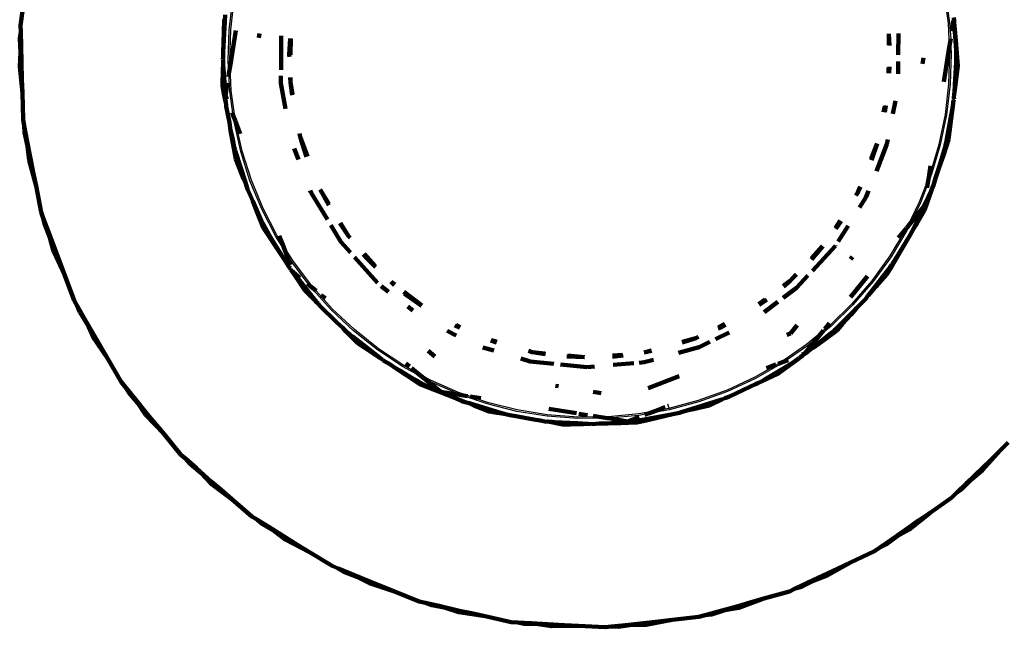
# Model space of a CAD drawing. Units: millimetres. Extents: x -5009 to 5009, y -4015 to 4015.
# Drawn here: x -2868 to -2749, y 841 to 914 of the extents above; entities that cross this region are included whole.
import ezdxf

# ---------------------------------------------------------------- set-up
doc = ezdxf.new("R2010")
doc.units = ezdxf.units.MM

# ---------------------------------------------------------------- blocks, each defined once
blk = doc.blocks.new('005500')
at = {"lineweight": 211}
for p, q in [((-2867.75, 916.8), (-2868.2, 913.59)), ((-2843.5, 912.76), (-2843.46, 914.33)), ((-2843.35, 914.05), (-2843.31, 914.86)), ((-2755.02, 912.88), (-2754.8, 914.24)), ((-2754.76, 914.57), (-2754.72, 914.2)), ((-2754.72, 914.2), (-2754.72, 913.95)), ((-2868.2, 913.59), (-2868.17, 912.8)), ((-2843.55, 910.35), (-2843.35, 914.05)), ((-2843.5, 912.76), (-2843.35, 914.05)), ((-2842.04, 912.99), (-2842.73, 908.59)), ((-2754.72, 913.95), (-2754.49, 910.55)), ((-2754.72, 913.95), (-2754.49, 911.26)), ((-2868.17, 912.8), (-2868.27, 912.01)), ((-2868.27, 912.01), (-2868.18, 910.31)), ((-2868.17, 912.8), (-2868.13, 911.1)), ((-2843.55, 910.35), (-2843.5, 912.76)), ((-2839.25, 912.08), (-2839.16, 912.61)), ((-2836.53, 908.19), (-2836.5, 912.31)), ((-2835.53, 910.05), (-2835.42, 911.99)), ((-2835.36, 911.97), (-2835.37, 910.01)), ((-2762.67, 911.25), (-2762.66, 912.55)), ((-2762.66, 912.55), (-2762.6, 911.17)), ((-2761.52, 912.63), (-2761.54, 910.03)), ((-2755.33, 910.91), (-2755.19, 911.76)), ((-2755.19, 911.76), (-2755.16, 911.96)), ((-2868.13, 911.1), (-2868.18, 910.31)), ((-2868.13, 911.1), (-2868.02, 907.08)), ((-2755.99, 906.76), (-2755.33, 910.91)), ((-2754.49, 910.55), (-2754.5, 910.22)), ((-2754.49, 911.26), (-2754.49, 910.55)), ((-2754.49, 911.26), (-2754.36, 909.7)), ((-2868.18, 910.31), (-2868.29, 908.61)), ((-2868.18, 910.31), (-2868.02, 907.08)), ((-2843.6, 909.48), (-2843.56, 909.68)), ((-2843.58, 909.34), (-2843.6, 909.48)), ((-2843.58, 909.28), (-2843.58, 909.34)), ((-2843.56, 909.68), (-2843.55, 910.35)), ((-2835.52, 909.78), (-2835.53, 910.05)), ((-2758.46, 909.65), (-2758.58, 908.92)), ((-2754.36, 909.7), (-2754.52, 907.73)), ((-2754.5, 910.04), (-2754.51, 909.11)), ((-2754.46, 910.03), (-2754.51, 909.11)), ((-2754.5, 910.22), (-2754.46, 910.03)), ((-2754.36, 909.7), (-2754.29, 908.7)), ((-2868.29, 908.61), (-2867.97, 905.39)), ((-2843.65, 906.27), (-2843.6, 908.24)), ((-2843.6, 908.24), (-2843.55, 908.85)), ((-2843.51, 907.26), (-2843.6, 908.24)), ((-2843.55, 909.14), (-2843.58, 909.28)), ((-2843.55, 908.85), (-2843.55, 909.14)), ((-2843.51, 907.26), (-2843.55, 908.85)), ((-2843.29, 905.1), (-2843.55, 908.85)), ((-2842.73, 908.59), (-2842.87, 907.75)), ((-2762.7, 907.78), (-2762.7, 908.49)), ((-2762.58, 908.57), (-2762.62, 907.78)), ((-2761.54, 909.22), (-2761.56, 907.72)), ((-2754.51, 909.11), (-2754.66, 906.39)), ((-2754.29, 908.7), (-2754.53, 906.75)), ((-2754.51, 909.11), (-2754.52, 907.73)), ((-2868.02, 907.08), (-2867.97, 905.39)), ((-2843.47, 905.3), (-2843.51, 907.26)), ((-2843.29, 905.1), (-2843.51, 907.26)), ((-2842.87, 907.75), (-2842.93, 907.33)), ((-2836.55, 906.58), (-2836.54, 907.48)), ((-2835.4, 906.68), (-2835.42, 907.27)), ((-2835.4, 907.26), (-2835.4, 906.68)), ((-2754.52, 907.73), (-2754.66, 906.39)), ((-2754.52, 907.73), (-2754.53, 906.75)), ((-2843.47, 905.3), (-2843.65, 906.27)), ((-2843.05, 906.62), (-2843.29, 905.1)), ((-2835.99, 903.46), (-2836.55, 906.58)), ((-2835.4, 906.68), (-2835.14, 905.23)), ((-2835.2, 905.12), (-2835.4, 906.68)), ((-2754.53, 906.75), (-2754.71, 905.43)), ((-2754.66, 906.39), (-2754.71, 905.43)), ((-2867.97, 905.39), (-2867.88, 902.16)), ((-2843.23, 904.16), (-2843.47, 905.3)), ((-2843.29, 905.1), (-2843.11, 904.63)), ((-2843.29, 904.77), (-2843.29, 905.1)), ((-2843.23, 904.16), (-2843.29, 904.77)), ((-2754.75, 904.65), (-2754.81, 904.51)), ((-2754.78, 904.78), (-2754.72, 905.28)), ((-2754.78, 904.78), (-2754.75, 904.65)), ((-2754.71, 905.43), (-2754.72, 905.28)), ((-2843.24, 904.11), (-2843.23, 904.16)), ((-2843.22, 904.06), (-2843.24, 904.11)), ((-2843.19, 903.75), (-2843.22, 904.06)), ((-2842.81, 901.82), (-2843.19, 903.75)), ((-2763.31, 903.06), (-2763.16, 903.8)), ((-2763.04, 903.86), (-2763.17, 903.04)), ((-2761.87, 904.44), (-2762.18, 902.85)), ((-2754.9, 903.79), (-2755.53, 900.26)), ((-2754.9, 903.79), (-2755.1, 902.27)), ((-2754.81, 904.51), (-2754.9, 903.79)), ((-2867.88, 902.16), (-2867.73, 901.38)), ((-2842.49, 903.02), (-2842.35, 902.67)), ((-2842.35, 902.67), (-2842.07, 901.96)), ((-2755.1, 902.27), (-2755.53, 900.26)), ((-2755.1, 902.27), (-2755.29, 900.7)), ((-2867.73, 901.38), (-2867.69, 900.58)), ((-2867.73, 901.38), (-2867.41, 899.71)), ((-2842.67, 900.85), (-2842.81, 901.82)), ((-2842.07, 901.92), (-2842.07, 901.96)), ((-2842.07, 901.92), (-2841.5, 900.44)), ((-2867.69, 900.58), (-2867.33, 898.92)), ((-2842.41, 899.73), (-2842.67, 900.85)), ((-2842.39, 899.3), (-2842.67, 900.85)), ((-2834.29, 900.48), (-2834.31, 900.45)), ((-2834.22, 900.05), (-2834.31, 900.45)), ((-2834.22, 900.05), (-2833.32, 897.69)), ((-2833.43, 897.65), (-2834.22, 900.05)), ((-2755.29, 900.7), (-2755.69, 899.35)), ((-2755.53, 900.26), (-2755.69, 899.35)), ((-2755.29, 900.7), (-2755.42, 899.72)), ((-2867.41, 899.71), (-2867.33, 898.92)), ((-2867.41, 899.71), (-2866.64, 895.77)), ((-2867.33, 898.92), (-2866.64, 895.77)), ((-2867.33, 898.92), (-2867.16, 897.23)), ((-2842.24, 898.82), (-2842.41, 899.73)), ((-2842.24, 898.82), (-2842.39, 899.3)), ((-2842.04, 897.36), (-2842.39, 899.3)), ((-2842.12, 898.45), (-2842.24, 898.82)), ((-2834.4, 897.31), (-2834.92, 898.66)), ((-2764.84, 897.38), (-2764.09, 899.26)), ((-2764.09, 899.26), (-2764.78, 897.24)), ((-2762.9, 899.16), (-2764.19, 895.9)), ((-2762.79, 899.74), (-2762.9, 899.16)), ((-2755.84, 898.82), (-2756.55, 896.36)), ((-2755.42, 899.72), (-2756.05, 897.85)), ((-2755.84, 898.82), (-2756.05, 897.85)), ((-2755.82, 898.94), (-2755.84, 898.82)), ((-2755.69, 899.35), (-2755.82, 898.94)), ((-2842.1, 898.36), (-2842.12, 898.45)), ((-2840.87, 894.53), (-2842.1, 898.36)), ((-2841.08, 894.98), (-2842.1, 898.36)), ((-2841.67, 896.44), (-2842.1, 898.36)), ((-2841.67, 896.44), (-2842.04, 897.36)), ((-2756.05, 897.85), (-2756.55, 896.36)), ((-2867.16, 897.23), (-2866.31, 894.1)), ((-2841.08, 894.98), (-2841.67, 896.44)), ((-2757.83, 895.11), (-2757.61, 896.53)), ((-2756.55, 896.36), (-2757, 895.05)), ((-2866.64, 895.77), (-2866.31, 894.1)), ((-2840.87, 894.53), (-2841.08, 894.98)), ((-2757.96, 894.28), (-2757.83, 895.11)), ((-2757, 895.05), (-2757.26, 894.2)), ((-2866.31, 894.1), (-2865.69, 890.93)), ((-2840.61, 893.69), (-2840.87, 894.53)), ((-2766.49, 893.22), (-2766.18, 894.01)), ((-2766.14, 893.99), (-2766.49, 893.22)), ((-2758.02, 893.88), (-2757.96, 894.28)), ((-2757.39, 893.92), (-2757.5, 893.58)), ((-2757.26, 894.2), (-2757.39, 893.92)), ((-2840.24, 892.88), (-2840.61, 893.69)), ((-2839.98, 892.25), (-2840.24, 892.88)), ((-2832.87, 893.25), (-2832.98, 893.53)), ((-2830.9, 890.02), (-2832.87, 893.25)), ((-2831.77, 893.65), (-2830.73, 891.92)), ((-2830.74, 891.75), (-2831.77, 893.65)), ((-2766.68, 892.92), (-2766.49, 893.22)), ((-2765.46, 892.7), (-2766.24, 891.47)), ((-2765.14, 893.51), (-2765.46, 892.7)), ((-2757.5, 893.58), (-2758.35, 891.82)), ((-2757.5, 893.58), (-2758.32, 891.81)), ((-2757.5, 893.58), (-2758.01, 892.09)), ((-2838.93, 889.92), (-2839.98, 892.25)), ((-2839.4, 890.79), (-2839.98, 892.25)), ((-2760.04, 889.6), (-2758.4, 891.63)), ((-2758.01, 892.09), (-2758.93, 890.35)), ((-2758.4, 891.63), (-2758.93, 890.35)), ((-2758.4, 891.63), (-2758.38, 891.65)), ((-2758.38, 891.65), (-2758.37, 891.69)), ((-2758.37, 891.69), (-2758.35, 891.82)), ((-2758.32, 891.81), (-2758.37, 891.69)), ((-2758.01, 892.09), (-2758.33, 891.14)), ((-2865.69, 890.93), (-2865.42, 890.18)), ((-2865.42, 890.18), (-2865.25, 889.41)), ((-2865.42, 890.18), (-2864.82, 888.59)), ((-2838.93, 889.92), (-2839.4, 890.79)), ((-2838.66, 888.96), (-2839.4, 890.79)), ((-2758.33, 891.14), (-2759.33, 889.44)), ((-2758.93, 890.35), (-2759.18, 889.87)), ((-2865.25, 889.41), (-2864.61, 887.83)), ((-2838.65, 889.41), (-2838.93, 889.92)), ((-2838.37, 888.8), (-2838.65, 889.41)), ((-2837.93, 888.07), (-2838.65, 889.41)), ((-2829.26, 887.31), (-2830.49, 889.34)), ((-2828.34, 887.99), (-2829.39, 889.56)), ((-2829.3, 889.57), (-2828.34, 887.99)), ((-2769.15, 889), (-2768.58, 889.9)), ((-2768.48, 889.83), (-2769.13, 888.89)), ((-2767.63, 889.27), (-2768.84, 887.35)), ((-2760.51, 889.02), (-2760.04, 889.6)), ((-2759.18, 889.87), (-2759.88, 888.54)), ((-2759.44, 889.28), (-2759.88, 888.54)), ((-2759.33, 889.44), (-2759.44, 889.28)), ((-2759.18, 889.87), (-2759.33, 889.44)), ((-2864.82, 888.59), (-2864.61, 887.83)), ((-2864.82, 888.59), (-2863.41, 884.83)), ((-2864.61, 887.83), (-2863.41, 884.83)), ((-2864.61, 887.83), (-2864.17, 886.18)), ((-2838.11, 888.13), (-2838.66, 888.96)), ((-2837.93, 888.07), (-2838.37, 888.8)), ((-2838.11, 888.13), (-2838.37, 888.8)), ((-2837.24, 886.82), (-2838.11, 888.13)), ((-2837.69, 887.68), (-2837.93, 888.07)), ((-2836.75, 888.06), (-2836.32, 886.95)), ((-2828.34, 887.99), (-2828.15, 887.79)), ((-2760.12, 888.09), (-2761.9, 885.16)), ((-2760.12, 888.09), (-2761.61, 885.55)), ((-2761.51, 887.79), (-2760.55, 888.98)), ((-2759.88, 888.54), (-2760.12, 888.09)), ((-2837.24, 886.82), (-2837.69, 887.68)), ((-2836.03, 884.99), (-2837.69, 887.68)), ((-2836.03, 884.99), (-2837.24, 886.82)), ((-2836.32, 886.95), (-2835.99, 886.09)), ((-2828.11, 886.03), (-2829.26, 887.31)), ((-2772.09, 885.35), (-2770.76, 886.79)), ((-2770.7, 886.8), (-2772.08, 885.16)), ((-2769.17, 886.82), (-2771.97, 883.8)), ((-2769.16, 886.85), (-2769.17, 886.82)), ((-2864.17, 886.18), (-2862.82, 883.24)), ((-2835.99, 886.09), (-2835.39, 884.53)), ((-2824.8, 882.34), (-2827.61, 885.47)), ((-2826.2, 885.38), (-2826.54, 885.79)), ((-2826.4, 885.84), (-2825.09, 884.38)), ((-2767.1, 885.49), (-2767.32, 885.21)), ((-2761.61, 885.55), (-2762.4, 884.19)), ((-2761.61, 885.55), (-2761.9, 885.16)), ((-2863.41, 884.83), (-2862.82, 883.24)), ((-2835.62, 884.36), (-2836.03, 884.99)), ((-2835.54, 884.24), (-2835.62, 884.36)), ((-2835.56, 884.21), (-2835.62, 884.36)), ((-2835.4, 884.06), (-2835.56, 884.21)), ((-2825.07, 884.23), (-2826.2, 885.38)), ((-2762.34, 884.52), (-2762.76, 883.93)), ((-2762.19, 884.66), (-2762.34, 884.52)), ((-2761.96, 885.06), (-2762.2, 884.71)), ((-2762.2, 884.71), (-2762.19, 884.66)), ((-2761.9, 885.16), (-2761.96, 885.06)), ((-2862.82, 883.24), (-2861.69, 880.21)), ((-2835.33, 883.92), (-2835.4, 884.06)), ((-2834.75, 883.05), (-2835.33, 883.92)), ((-2835.03, 883.6), (-2835.33, 883.92)), ((-2835.1, 883.78), (-2835.03, 883.6)), ((-2835.03, 883.6), (-2834.24, 882.95)), ((-2834.98, 883.49), (-2835.03, 883.6)), ((-2834.12, 882.3), (-2834.98, 883.49)), ((-2833.39, 881.48), (-2834.98, 883.49)), ((-2834.12, 882.3), (-2834.75, 883.05)), ((-2833.66, 881.41), (-2834.75, 883.05)), ((-2774.66, 882.58), (-2773.97, 883.33)), ((-2773.9, 883.33), (-2774.66, 882.58)), ((-2772.51, 883.22), (-2773.89, 881.73)), ((-2767.33, 880.6), (-2765.26, 883.16)), ((-2762.76, 883.93), (-2764.96, 881.08)), ((-2762.91, 883.33), (-2764.23, 881.87)), ((-2762.4, 884.19), (-2763.65, 882.67)), ((-2762.76, 883.93), (-2763.65, 882.67)), ((-2762.4, 884.19), (-2762.91, 883.33)), ((-2832.96, 880.71), (-2834.12, 882.3)), ((-2833.39, 881.48), (-2834.12, 882.3)), ((-2833.35, 882.23), (-2833.07, 882.01)), ((-2833.07, 882.01), (-2832.28, 881.37)), ((-2823.47, 881.25), (-2824.38, 881.95)), ((-2822.77, 882.07), (-2823.2, 882.44)), ((-2823.16, 882.46), (-2822.72, 882.12)), ((-2775.48, 881.97), (-2774.66, 882.58)), ((-2774.66, 882.58), (-2775.48, 881.91)), ((-2763.65, 882.67), (-2764.96, 881.08)), ((-2764.23, 881.87), (-2764.96, 881.08)), ((-2763.65, 882.67), (-2764.23, 881.87)), ((-2832.96, 880.71), (-2833.66, 881.41)), ((-2832.21, 879.99), (-2833.39, 881.48)), ((-2832.21, 879.99), (-2832.96, 880.71)), ((-2831.64, 880.85), (-2831.15, 880.46)), ((-2821.6, 881.26), (-2819.41, 879.58)), ((-2821.26, 880.81), (-2821.54, 881.04)), ((-2819.46, 879.55), (-2821.26, 880.81)), ((-2773.89, 881.73), (-2775.53, 880.51)), ((-2765.28, 880.7), (-2765.49, 880.4)), ((-2765.14, 880.85), (-2765.28, 880.7)), ((-2764.96, 881.08), (-2765.14, 880.85)), ((-2861.69, 880.21), (-2861.29, 879.53)), ((-2861.29, 879.53), (-2860.99, 878.79)), ((-2861.29, 879.53), (-2860.44, 878.05)), ((-2832.03, 879.81), (-2832.21, 879.99)), ((-2831.85, 879.6), (-2832.03, 879.81)), ((-2829.76, 877.52), (-2831.85, 879.6)), ((-2820.51, 878.98), (-2821.13, 879.46)), ((-2778.49, 879.74), (-2777.69, 880.33)), ((-2777.5, 880.29), (-2778.44, 879.66)), ((-2776.16, 880.04), (-2777.84, 878.79)), ((-2765.49, 880.4), (-2766.61, 879.26)), ((-2860.99, 878.79), (-2860.11, 877.33)), ((-2766.61, 879.26), (-2768.62, 877.23)), ((-2767.25, 878.51), (-2768.62, 877.23)), ((-2767.25, 878.51), (-2768.3, 877.34)), ((-2766.61, 879.26), (-2767.25, 878.51)), ((-2860.44, 878.05), (-2860.11, 877.33)), ((-2860.44, 878.05), (-2858.43, 874.57)), ((-2860.11, 877.33), (-2858.43, 874.57)), ((-2860.11, 877.33), (-2859.4, 875.78)), ((-2829.04, 876.86), (-2829.76, 877.52)), ((-2814.8, 876.87), (-2815.41, 877.14)), ((-2815.27, 877.24), (-2814.75, 876.97)), ((-2783.37, 876.96), (-2782.59, 877.34)), ((-2782.53, 877.22), (-2783.03, 876.95)), ((-2773.83, 877.18), (-2774.64, 876.18)), ((-2770.47, 876.72), (-2769.9, 877.43)), ((-2768.3, 877.34), (-2769.27, 876.57)), ((-2768.62, 877.23), (-2769.27, 876.57)), ((-2768.3, 877.34), (-2768.97, 876.6)), ((-2828.38, 876.21), (-2829.04, 876.86)), ((-2828.65, 876.41), (-2829.04, 876.86)), ((-2828.38, 876.21), (-2828.65, 876.41)), ((-2827.25, 875.02), (-2828.65, 876.41)), ((-2828.15, 876.03), (-2828.38, 876.21)), ((-2828.1, 876), (-2828.15, 876.03)), ((-2827.87, 875.8), (-2828.1, 876)), ((-2815.24, 875.94), (-2816.35, 876.5)), ((-2782.07, 876.31), (-2783.74, 875.5)), ((-2783.03, 876.95), (-2783.41, 876.78)), ((-2774.64, 876.18), (-2775.08, 876.01)), ((-2772.87, 873.75), (-2771.19, 875.84)), ((-2769.83, 876.1), (-2771.82, 874.5)), ((-2771.19, 875.84), (-2770.63, 876.53)), ((-2768.97, 876.6), (-2770.55, 875.43)), ((-2769.83, 876.1), (-2770.55, 875.43)), ((-2769.65, 876.27), (-2769.83, 876.1)), ((-2769.27, 876.57), (-2769.65, 876.27)), ((-2859.4, 875.78), (-2857.59, 873.1)), ((-2826.42, 874.47), (-2827.87, 875.8)), ((-2825.1, 873.61), (-2827.87, 875.8)), ((-2824.53, 873.23), (-2827.87, 875.8)), ((-2826.42, 874.47), (-2827.25, 875.02)), ((-2810.37, 875.1), (-2811.03, 875.32)), ((-2810.96, 875.38), (-2810.33, 875.19)), ((-2786.12, 875.61), (-2787.8, 875.07)), ((-2787.76, 875.16), (-2786.12, 875.61)), ((-2786.12, 875.61), (-2785.8, 875.77)), ((-2784.41, 875.17), (-2785.71, 874.54)), ((-2770.55, 875.43), (-2771.82, 874.5)), ((-2858.43, 874.57), (-2857.59, 873.1)), ((-2825.1, 873.61), (-2826.42, 874.47)), ((-2824.53, 873.23), (-2825.1, 873.61)), ((-2817.83, 873.4), (-2818.65, 874.06)), ((-2810.69, 874.11), (-2812.02, 874.49)), ((-2806.47, 874.06), (-2806.03, 873.93)), ((-2806.03, 873.93), (-2804.46, 873.77)), ((-2804.39, 873.69), (-2806.03, 873.93)), ((-2801.72, 873.5), (-2799.67, 873.29)), ((-2796.25, 873.52), (-2795.09, 873.61)), ((-2794.96, 873.52), (-2795.96, 873.38)), ((-2792.39, 873.89), (-2791.53, 874.12)), ((-2791.52, 874.07), (-2792.39, 873.89)), ((-2785.71, 874.54), (-2788.25, 873.84)), ((-2772.87, 873.75), (-2773.43, 873.31)), ((-2773.22, 873.62), (-2772.87, 873.75)), ((-2772.77, 873.8), (-2772.87, 873.75)), ((-2772.23, 874.22), (-2772.77, 873.8)), ((-2771.82, 874.5), (-2772.23, 874.22)), ((-2857.59, 873.1), (-2855.97, 870.3)), ((-2824.17, 873), (-2824.53, 873.23)), ((-2824.13, 872.92), (-2824.17, 873)), ((-2823.33, 872.45), (-2824.13, 872.92)), ((-2822.64, 871.99), (-2823.33, 872.45)), ((-2821.37, 872.54), (-2820.93, 872.18)), ((-2806.25, 872.8), (-2807.38, 873.13)), ((-2803.37, 872.51), (-2806.25, 872.8)), ((-2799.34, 872.11), (-2802.56, 872.43)), ((-2799.67, 873.29), (-2801.8, 873.39)), ((-2795.96, 873.38), (-2796.24, 873.37)), ((-2793.68, 872.58), (-2796.16, 872.37)), ((-2792.41, 872.69), (-2793.01, 872.64)), ((-2791.29, 873), (-2792.41, 872.69)), ((-2777.54, 871.96), (-2776.41, 872.4)), ((-2774.19, 872.75), (-2777.2, 870.91)), ((-2776.13, 872.5), (-2775.27, 872.83)), ((-2774.19, 872.75), (-2775.46, 871.82)), ((-2775.27, 872.83), (-2774.93, 872.96)), ((-2773.59, 873.19), (-2774.19, 872.75)), ((-2773.49, 873.23), (-2773.59, 873.19)), ((-2773.43, 873.31), (-2773.49, 873.23)), ((-2822, 871.65), (-2822.64, 871.99)), ((-2821.33, 871.13), (-2822.64, 871.99)), ((-2820.44, 870.68), (-2822, 871.65)), ((-2820.44, 870.68), (-2821.33, 871.13)), ((-2819.68, 870.05), (-2821.33, 871.13)), ((-2820.67, 871.97), (-2819.94, 871.37)), ((-2819.94, 871.37), (-2819.17, 870.75)), ((-2798.46, 872.18), (-2799.34, 872.11)), ((-2776.25, 871.23), (-2778.05, 870.4)), ((-2775.46, 871.82), (-2777.2, 870.91)), ((-2775.46, 871.82), (-2776.25, 871.23)), ((-2855.97, 870.3), (-2855.47, 869.69)), ((-2820.03, 870.48), (-2820.44, 870.68)), ((-2819.5, 870.16), (-2820.03, 870.48)), ((-2818.75, 869.68), (-2819.68, 870.05)), ((-2818.69, 869.8), (-2819.5, 870.16)), ((-2818.75, 869.68), (-2819.5, 870.16)), ((-2819.17, 870.75), (-2817.16, 869.12)), ((-2788.16, 870.99), (-2791.92, 869.55)), ((-2778.89, 870.04), (-2779.47, 869.74)), ((-2778.6, 870.17), (-2778.89, 870.04)), ((-2778.08, 870.41), (-2778.6, 870.17)), ((-2778.05, 870.4), (-2778.6, 870.17)), ((-2777.58, 870.72), (-2778.08, 870.41)), ((-2777.58, 870.72), (-2778.05, 870.4)), ((-2777.2, 870.91), (-2777.58, 870.72)), ((-2855.47, 869.69), (-2855.05, 869.01)), ((-2855.47, 869.69), (-2854.39, 868.38)), ((-2855.05, 869.01), (-2853.94, 867.72)), ((-2817.29, 869.1), (-2818.75, 869.68)), ((-2817.29, 869.1), (-2818.69, 869.8)), ((-2817.16, 869.12), (-2818.69, 869.8)), ((-2815.43, 868.36), (-2817.29, 869.1)), ((-2817.16, 869.12), (-2817.13, 869.1)), ((-2817.13, 869.1), (-2817.1, 869.1)), ((-2817.1, 869.1), (-2814.59, 868.7)), ((-2815.43, 868.36), (-2817.1, 869.1)), ((-2814.59, 868.7), (-2813.89, 868.59)), ((-2802.8, 869.77), (-2803.2, 869.83)), ((-2797.65, 868.95), (-2798.6, 869.1)), ((-2779.47, 869.74), (-2782.14, 868.51)), ((-2854.39, 868.38), (-2853.94, 867.72)), ((-2854.39, 868.38), (-2852.8, 866.4)), ((-2853.94, 867.72), (-2852.8, 866.4)), ((-2853.94, 867.72), (-2852.99, 866.31)), ((-2815.25, 868.28), (-2815.43, 868.36)), ((-2814.58, 867.98), (-2815.25, 868.28)), ((-2814.56, 868.01), (-2815.25, 868.28)), ((-2814.16, 867.86), (-2814.58, 867.98)), ((-2814.16, 867.86), (-2814.56, 868.01)), ((-2813.69, 867.71), (-2814.16, 867.86)), ((-2812.14, 867.17), (-2813.69, 867.71)), ((-2810.29, 866.67), (-2813.69, 867.71)), ((-2813.1, 867.43), (-2813.69, 867.71)), ((-2813.57, 868.54), (-2812.25, 868.33)), ((-2783.85, 867.9), (-2787.24, 866.82)), ((-2783.85, 867.9), (-2785.47, 867.32)), ((-2782.97, 868.18), (-2784.48, 867.43)), ((-2782.97, 868.18), (-2783.85, 867.9)), ((-2782.61, 868.34), (-2782.97, 868.18)), ((-2782.14, 868.51), (-2782.61, 868.34)), ((-2852.99, 866.31), (-2850.75, 863.97)), ((-2852.8, 866.4), (-2850.75, 863.97)), ((-2812.14, 867.17), (-2813.1, 867.43)), ((-2811.26, 866.7), (-2813.1, 867.43)), ((-2810.29, 866.53), (-2812.14, 867.17)), ((-2810.29, 866.67), (-2812.14, 867.17)), ((-2810.29, 866.53), (-2811.26, 866.7)), ((-2809.43, 866.41), (-2810.29, 866.67)), ((-2809.43, 866.41), (-2810.29, 866.53)), ((-2809.11, 866.36), (-2809.43, 866.41)), ((-2808.73, 866.25), (-2809.11, 866.36)), ((-2808, 866.16), (-2808.73, 866.25)), ((-2804.01, 867.02), (-2800.62, 866.49)), ((-2800.35, 866.44), (-2799.29, 866.28)), ((-2788.92, 866.39), (-2792.84, 865.66)), ((-2792.34, 866.28), (-2791.9, 866.45)), ((-2791.9, 866.45), (-2791.01, 866.79)), ((-2791.01, 866.79), (-2789.86, 867.23)), ((-2788.92, 866.39), (-2790.79, 865.95)), ((-2789.53, 867.36), (-2789.43, 867.4)), ((-2788.1, 866.54), (-2788.92, 866.39)), ((-2787.93, 866.62), (-2788.1, 866.54)), ((-2787.62, 866.7), (-2787.93, 866.62)), ((-2787.24, 866.82), (-2787.62, 866.7)), ((-2785.47, 867.32), (-2787.24, 866.82)), ((-2786.4, 866.98), (-2787.24, 866.82)), ((-2784.48, 867.43), (-2786.4, 866.98)), ((-2785.47, 867.32), (-2786.4, 866.98)), ((-2805.83, 865.74), (-2808, 866.16)), ((-2805.03, 865.63), (-2805.83, 865.74)), ((-2804.29, 865.47), (-2805.03, 865.63)), ((-2804.13, 865.48), (-2804.29, 865.47)), ((-2803.61, 865.45), (-2804.13, 865.48)), ((-2802.35, 865.12), (-2804.13, 865.48)), ((-2803.3, 865.41), (-2803.61, 865.45)), ((-2800.5, 865.28), (-2803.3, 865.41)), ((-2801.35, 865.15), (-2803.3, 865.41)), ((-2801.35, 865.15), (-2802.35, 865.12)), ((-2799.78, 865.19), (-2801.35, 865.15)), ((-2799.78, 865.19), (-2800.5, 865.28)), ((-2799.21, 865.21), (-2800.5, 865.28)), ((-2799.21, 865.21), (-2799.78, 865.19)), ((-2798.76, 865.18), (-2799.21, 865.21)), ((-2797.83, 865.24), (-2798.76, 865.18)), ((-2798.59, 866.17), (-2797.92, 866.06)), ((-2797.92, 866.06), (-2796.85, 865.89)), ((-2796.84, 865.27), (-2797.83, 865.24)), ((-2796.76, 865.89), (-2796.85, 865.89)), ((-2794.38, 865.5), (-2796.84, 865.27)), ((-2794.29, 865.45), (-2796.84, 865.27)), ((-2795.27, 865.31), (-2796.84, 865.27)), ((-2796.76, 865.89), (-2794.38, 865.5)), ((-2794.29, 865.45), (-2795.27, 865.31)), ((-2793.29, 865.37), (-2795.27, 865.31)), ((-2794.38, 865.5), (-2793.01, 866.02)), ((-2793.94, 865.5), (-2794.38, 865.5)), ((-2793.94, 865.5), (-2794.29, 865.45)), ((-2793.39, 865.54), (-2793.94, 865.5)), ((-2792.96, 865.64), (-2793.39, 865.54)), ((-2792.33, 865.59), (-2793.39, 865.54)), ((-2792.33, 865.59), (-2793.29, 865.37)), ((-2792.84, 865.66), (-2792.96, 865.64)), ((-2790.79, 865.95), (-2792.84, 865.66)), ((-2790.79, 865.95), (-2792.33, 865.59)), ((-2850.75, 863.97), (-2848.7, 861.47)), ((-2749.13, 861.99), (-2748.16, 862.93)), ((-2848.7, 861.47), (-2848.1, 860.95)), ((-2751.28, 859.57), (-2749.13, 861.99)), ((-2750.34, 860.81), (-2749.13, 861.99)), ((-2848.1, 860.95), (-2847.58, 860.34)), ((-2848.1, 860.95), (-2846.82, 859.83)), ((-2847.58, 860.34), (-2846.27, 859.26)), ((-2753.22, 858.01), (-2750.34, 860.81)), ((-2752.61, 858.5), (-2750.34, 860.81)), ((-2846.82, 859.83), (-2846.27, 859.26)), ((-2846.82, 859.83), (-2844.98, 858.18)), ((-2846.27, 859.26), (-2845.1, 858.02)), ((-2752.61, 858.5), (-2751.28, 859.57)), ((-2845.1, 858.02), (-2842.51, 856.08)), ((-2844.98, 858.18), (-2843.79, 857.19)), ((-2754.44, 856.82), (-2753.22, 858.01)), ((-2753.8, 857.29), (-2752.61, 858.5)), ((-2753.22, 858.01), (-2752.61, 858.5)), ((-2843.79, 857.19), (-2842.51, 856.08)), ((-2755.01, 856.27), (-2754.44, 856.82)), ((-2754.44, 856.82), (-2753.8, 857.29)), ((-2842.51, 856.08), (-2840.08, 853.95)), ((-2757.67, 854.42), (-2755.01, 856.27)), ((-2760.19, 852.4), (-2757.67, 854.42)), ((-2759.07, 853.46), (-2757.67, 854.42)), ((-2840.08, 853.95), (-2839.4, 853.54)), ((-2839.4, 853.54), (-2838.79, 853.03)), ((-2839.4, 853.54), (-2837.95, 852.65)), ((-2762.36, 851.17), (-2759.07, 853.46)), ((-2761.67, 851.56), (-2759.07, 853.46)), ((-2838.79, 853.03), (-2837.32, 852.17)), ((-2837.95, 852.65), (-2837.32, 852.17)), ((-2837.95, 852.65), (-2834.53, 850.54)), ((-2837.32, 852.17), (-2834.53, 850.54)), ((-2837.32, 852.17), (-2835.96, 851.14)), ((-2761.67, 851.56), (-2760.19, 852.4)), ((-2835.96, 851.14), (-2833.09, 849.65)), ((-2763.76, 850.2), (-2762.36, 851.17)), ((-2763.05, 850.56), (-2761.67, 851.56)), ((-2762.36, 851.17), (-2761.67, 851.56)), ((-2834.53, 850.54), (-2833.09, 849.65)), ((-2833.09, 849.65), (-2830.33, 847.96)), ((-2767.34, 848.37), (-2764.42, 849.75)), ((-2764.42, 849.75), (-2763.76, 850.2)), ((-2763.76, 850.2), (-2763.05, 850.56)), ((-2770.16, 846.79), (-2767.34, 848.37)), ((-2768.88, 847.65), (-2767.34, 848.37)), ((-2830.33, 847.96), (-2829.59, 847.66)), ((-2829.59, 847.66), (-2828.91, 847.26)), ((-2829.59, 847.66), (-2828.02, 847.02)), ((-2828.91, 847.26), (-2827.32, 846.65)), ((-2772.51, 845.94), (-2768.88, 847.65)), ((-2771.76, 846.21), (-2768.88, 847.65)), ((-2828.02, 847.02), (-2827.32, 846.65)), ((-2828.02, 847.02), (-2825.65, 846.02)), ((-2827.32, 846.65), (-2825.65, 846.02)), ((-2827.32, 846.65), (-2825.8, 845.87)), ((-2825.65, 846.02), (-2822.73, 844.87)), ((-2774.05, 845.21), (-2772.51, 845.94)), ((-2773.29, 845.44), (-2771.76, 846.21)), ((-2772.51, 845.94), (-2771.76, 846.21)), ((-2771.76, 846.21), (-2770.16, 846.79)), ((-2825.8, 845.87), (-2822.73, 844.87)), ((-2822.73, 844.87), (-2819.73, 843.65)), ((-2777.88, 843.99), (-2774.76, 844.87)), ((-2774.76, 844.87), (-2774.05, 845.21)), ((-2774.05, 845.21), (-2773.29, 845.44)), ((-2819.73, 843.65), (-2818.96, 843.47)), ((-2779.51, 843.53), (-2780.98, 843.08)), ((-2780.92, 842.89), (-2777.88, 843.99)), ((-2779.51, 843.53), (-2777.88, 843.99)), ((-2818.96, 843.47), (-2818.21, 843.19)), ((-2818.96, 843.47), (-2817.3, 843.1)), ((-2818.21, 843.19), (-2816.54, 842.86)), ((-2817.3, 843.1), (-2816.54, 842.86)), ((-2817.3, 843.1), (-2814.85, 842.52)), ((-2816.54, 842.86), (-2814.92, 842.33)), ((-2814.92, 842.33), (-2811.73, 841.85)), ((-2814.85, 842.52), (-2813.39, 842.22)), ((-2785.01, 841.98), (-2783.37, 842.44)), ((-2784.22, 842.08), (-2782.59, 842.59)), ((-2783.37, 842.44), (-2780.98, 843.08)), ((-2783.37, 842.44), (-2782.59, 842.59)), ((-2782.59, 842.59), (-2780.98, 843.08)), ((-2782.59, 842.59), (-2780.92, 842.89)), ((-2813.39, 842.22), (-2811.73, 841.85)), ((-2811.73, 841.85), (-2808.57, 841.14)), ((-2808.57, 841.14), (-2807.77, 841.1)), ((-2794.67, 840.78), (-2790.67, 841.22)), ((-2793.87, 840.8), (-2790.67, 841.22)), ((-2792.17, 840.82), (-2788.99, 841.41)), ((-2790.67, 841.22), (-2788.99, 841.41)), ((-2788.99, 841.41), (-2785.77, 841.76)), ((-2785.77, 841.76), (-2785.01, 841.98)), ((-2785.01, 841.98), (-2784.22, 842.08)), ((-2807.77, 841.1), (-2807, 840.94)), ((-2807.77, 841.1), (-2806.08, 841)), ((-2807, 840.94), (-2805.29, 840.89)), ((-2806.08, 841), (-2805.29, 840.89)), ((-2806.08, 841), (-2802.07, 840.78)), ((-2805.29, 840.89), (-2802.07, 840.78)), ((-2805.29, 840.89), (-2803.61, 840.63)), ((-2803.61, 840.63), (-2800.38, 840.69)), ((-2802.07, 840.78), (-2800.38, 840.69)), ((-2800.38, 840.69), (-2797.15, 840.51)), ((-2797.15, 840.51), (-2796.36, 840.6)), ((-2796.36, 840.6), (-2794.67, 840.78)), ((-2796.36, 840.6), (-2795.56, 840.57)), ((-2795.56, 840.57), (-2793.87, 840.8)), ((-2794.67, 840.78), (-2793.87, 840.8)), ((-2793.87, 840.8), (-2792.17, 840.82))]:
    blk.add_line(p, q, dxfattribs=at)
for p, q in [((-2842.83, 913.07), (-2842.39, 916.77)), ((-2842.65, 913.06), (-2842.21, 916.74)), ((-2755.99, 917.55), (-2755.48, 913.87)), ((-2755.71, 916.84), (-2755.3, 913.89)), ((-2842.95, 909.34), (-2842.83, 913.07)), ((-2842.77, 909.34), (-2842.65, 913.06)), ((-2755.48, 913.87), (-2755.33, 910.91)), ((-2755.3, 913.89), (-2755.16, 911.96)), ((-2755.19, 911.76), (-2755.11, 910.17)), ((-2755.33, 910.91), (-2755.29, 910.16)), ((-2842.87, 907.75), (-2842.95, 909.34)), ((-2842.73, 908.59), (-2842.77, 909.34)), ((-2755.29, 910.16), (-2755.41, 906.45)), ((-2755.11, 910.17), (-2755.23, 906.44)), ((-2842.58, 905.64), (-2842.73, 908.59)), ((-2842.76, 905.62), (-2842.87, 907.75)), ((-2755.41, 906.45), (-2755.85, 902.77)), ((-2755.23, 906.44), (-2755.67, 902.74)), ((-2842.35, 902.67), (-2842.76, 905.62)), ((-2842.07, 901.96), (-2842.58, 905.64)), ((-2842.25, 901.93), (-2842.35, 902.67)), ((-2755.85, 902.77), (-2756.6, 899.13)), ((-2755.67, 902.74), (-2756.42, 899.09)), ((-2841.43, 898.29), (-2842.25, 901.93)), ((-2841.26, 898.34), (-2842.07, 901.92)), ((-2756.6, 899.13), (-2757.65, 895.57)), ((-2756.42, 899.09), (-2757.48, 895.51)), ((-2840.31, 894.73), (-2841.43, 898.29)), ((-2840.14, 894.8), (-2841.26, 898.34)), ((-2757.83, 895.11), (-2759, 892.11)), ((-2757.48, 895.51), (-2757.96, 894.28)), ((-2757.65, 895.57), (-2757.83, 895.11)), ((-2838.88, 891.29), (-2840.31, 894.73)), ((-2838.72, 891.36), (-2840.14, 894.8)), ((-2757.96, 894.28), (-2758.84, 892.04)), ((-2759, 892.11), (-2760.51, 889.02)), ((-2758.84, 892.04), (-2760.04, 889.6)), ((-2837.17, 887.98), (-2838.88, 891.29)), ((-2837.02, 888.06), (-2838.72, 891.36)), ((-2760.51, 889.02), (-2760.55, 888.98)), ((-2760.04, 889.6), (-2760.49, 888.69)), ((-2835.99, 886.09), (-2837.17, 887.98)), ((-2836.32, 886.95), (-2837.02, 888.06)), ((-2760.64, 888.78), (-2762.56, 885.6)), ((-2760.49, 888.69), (-2762.41, 885.5)), ((-2760.55, 888.98), (-2760.64, 888.78)), ((-2835.04, 884.92), (-2836.32, 886.95)), ((-2835.19, 884.82), (-2835.99, 886.09)), ((-2762.56, 885.6), (-2764.74, 882.59)), ((-2762.41, 885.5), (-2764.6, 882.48)), ((-2833.07, 882.01), (-2835.19, 884.82)), ((-2832.81, 881.96), (-2835.04, 884.92)), ((-2832.94, 881.84), (-2833.07, 882.01)), ((-2830.45, 879.07), (-2832.94, 881.84)), ((-2832.28, 881.37), (-2832.81, 881.96)), ((-2764.74, 882.59), (-2767.17, 879.78)), ((-2764.6, 882.48), (-2767.04, 879.66)), ((-2830.33, 879.19), (-2832.28, 881.37)), ((-2767.17, 879.78), (-2769.82, 877.19)), ((-2767.04, 879.66), (-2769.7, 877.06)), ((-2827.74, 876.51), (-2830.45, 879.07)), ((-2827.62, 876.65), (-2830.33, 879.19)), ((-2769.7, 877.06), (-2771.19, 875.84)), ((-2769.82, 877.19), (-2770.63, 876.53)), ((-2824.82, 874.2), (-2827.74, 876.51)), ((-2824.71, 874.34), (-2827.62, 876.65)), ((-2770.63, 876.53), (-2772.69, 874.83)), ((-2771.19, 875.84), (-2772.58, 874.69)), ((-2772.69, 874.83), (-2775.75, 872.72)), ((-2772.58, 874.69), (-2775.27, 872.83)), ((-2821.71, 872.14), (-2824.82, 874.2)), ((-2821.62, 872.29), (-2824.71, 874.34)), ((-2819.94, 871.37), (-2821.62, 872.29)), ((-2776.13, 872.5), (-2778.97, 870.88)), ((-2775.65, 872.57), (-2778.89, 870.72)), ((-2775.75, 872.72), (-2776.13, 872.5)), ((-2775.27, 872.83), (-2775.65, 872.57)), ((-2819.17, 870.75), (-2821.71, 872.14)), ((-2818.36, 870.51), (-2819.94, 871.37)), ((-2818.44, 870.35), (-2819.17, 870.75)), ((-2815.02, 868.85), (-2818.44, 870.35)), ((-2814.96, 869.01), (-2818.36, 870.51)), ((-2778.97, 870.88), (-2782.34, 869.32)), ((-2778.89, 870.72), (-2782.27, 869.15)), ((-2814.59, 868.7), (-2815.02, 868.85)), ((-2813.57, 868.54), (-2814.96, 869.01)), ((-2811.5, 867.64), (-2814.59, 868.7)), ((-2782.34, 869.32), (-2785.83, 868.05)), ((-2782.27, 869.15), (-2785.78, 867.88)), ((-2811.45, 867.81), (-2813.57, 868.54)), ((-2807.88, 866.73), (-2811.5, 867.64)), ((-2807.85, 866.91), (-2811.45, 867.81)), ((-2785.83, 868.05), (-2789.41, 867.08)), ((-2785.78, 867.88), (-2789.37, 866.91)), ((-2804.2, 866.14), (-2807.88, 866.73)), ((-2804.18, 866.31), (-2807.85, 866.91)), ((-2800.48, 866.03), (-2804.18, 866.31)), ((-2793.07, 866.42), (-2796.76, 866.07)), ((-2791.01, 866.79), (-2793.07, 866.42)), ((-2791.9, 866.45), (-2793.04, 866.24)), ((-2789.37, 866.91), (-2791.9, 866.45)), ((-2789.41, 867.08), (-2791.01, 866.79)), ((-2800.48, 865.86), (-2804.2, 866.14)), ((-2797.92, 866.06), (-2800.48, 866.03)), ((-2796.85, 865.89), (-2800.48, 865.86)), ((-2796.76, 866.07), (-2797.92, 866.06)), ((-2793.04, 866.24), (-2796.76, 865.89))]:
    blk.add_line(p, q)

msp = doc.modelspace()

# ---------------------------------------------------------------- block references
at = {"ltscale": 100}
msp.add_blockref('005500', (0, 0), dxfattribs=at)

doc.saveas('drawing.dxf')
